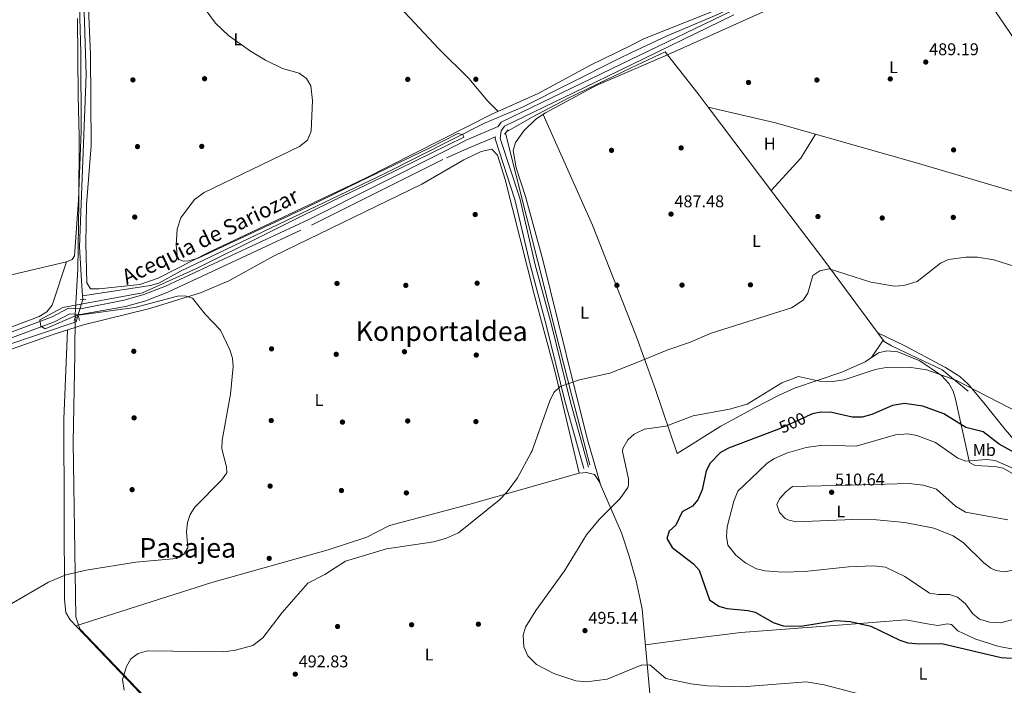
# Model space of a CAD drawing. Units: metres. Extents: x 614156 to 621052, y 4734003 to 4738746.
# Drawn here: x 617245 to 617823, y 4735935 to 4736326 of the extents above; entities that cross this region are included whole.
import ezdxf
from ezdxf.enums import TextEntityAlignment as Align

# ---------------------------------------------------------------- set-up
doc = ezdxf.new("R2010")
doc.units = ezdxf.units.M
doc.header["$MEASUREMENT"] = 0
for name, pattern in [('DGN Style 2', [86.01299999999999, 51.60779999999999, -34.4052]), ('DGN Style 3', [120.41820000000001, 86.013, -34.4052]), ('DGN Style 5', [60.2091, 25.8039, -34.4052])]:
    doc.linetypes.add(name, pattern=pattern)
for name, color, linetype, lineweight in [('Nivel 1', 7, 'Continuous', 0), ('Nivel 13', 7, 'Continuous', 0), ('Nivel 17', 7, 'Continuous', 0), ('Nivel 21', 7, 'Continuous', 0), ('Nivel 22', 7, 'Continuous', 0), ('Nivel 36', 7, 'Continuous', 0), ('Nivel 37', 7, 'Continuous', 0), ('Nivel 4', 7, 'Continuous', 0), ('Nivel 41', 7, 'Continuous', 0), ('Nivel 43', 7, 'Continuous', 0), ('Nivel 45', 7, 'Continuous', 0), ('Nivel 5', 7, 'Continuous', 0), ('Nivel 7', 7, 'Continuous', 0)]:
    doc.layers.add(name, color=color, linetype=linetype, lineweight=lineweight)
doc.styles.add('Style-Arial', font='txt')
doc.styles.add('Style-Arial Narrow', font='txt')
doc.styles.add('Style-Helvetica-Narrow-Oblique', font='txt')
doc.styles.add('Style-Times New Roman', font='txt')

# ---------------------------------------------------------------- blocks, each defined once
blk = doc.blocks.new('5PATER')
at = {"layer": 'Nivel 7', "linetype": 'Continuous', "lineweight": 0}
h = blk.add_hatch(color=51, dxfattribs=at)
edge = h.paths.add_edge_path()
edge.add_ellipse((-0.00401417538523674, 0.00191032886505127), major_axis=(-1.095731442372465, -1.110710699892244), ratio=0.9994222409660318, start_angle=0, end_angle=360)
blk = doc.blocks.new('5PERFI')
at = {"layer": 'Nivel 17', "linetype": 'Continuous', "lineweight": 0}
h = blk.add_hatch(color=7, dxfattribs=at)
edge = h.paths.add_edge_path()
edge.add_arc((-0.00104205310344696, -0.002488220110535622), 1.559999999766158, 315.0000000018422, 675.0000000018422)

msp = doc.modelspace()

# ---------------------------------------------------------------- linework, layer by layer
at = {"layer": 'Nivel 1', "color": 7, "linetype": 'Continuous', "lineweight": 0}
msp.add_polyline3d([(617279.3399999999, 4736326.42, 484.19), (617279.6400000006, 4736280.9, 484.4), (617280.1799999997, 4736257.51, 484.73), (617280.0300000012, 4736218.09, 484.74), (617279.4899999984, 4736179.300000001, 484.23), (617277.9100000001, 4736152.57, 484.29), (617277.6900000013, 4736129.300000001, 484.38), (617276.6600000001, 4736077.91, 484.02), (617278.3000000007, 4735975.439999999, 486.77), (617280.6700000018, 4735968.220000001, 487.33), (617339.5, 4735906.640000001, 488.63), (617379.6700000018, 4735864.4, 487.4), (617414.6700000018, 4735828.34, 487.04), (617442.870000001, 4735798.550000001, 488.06), (617459.4899999984, 4735779.550000001, 488.59), (617447.2800000012, 4735738.960000001, 489.99), (617431.4899999984, 4735689.68, 494.74), (617420.5300000012, 4735650.76, 500.3), (617408.6099999994, 4735606.75, 506.67), (617406.0599999987, 4735597.18, 508)], dxfattribs=at)
at = {"layer": 'Nivel 13', "color": 4, "linetype": 'Continuous', "lineweight": 0, "extrusion": (-0.1850267824822857, 0.7243301202033537, 0.6641618528118339), "elevation": 3316669.850012359, "flags": 128}
msp.add_lwpolyline([(-1770264.753193136, -2945899.877790397), (-1770154.099927023, -2945902.793831891), (-1770041.238785237, -2945903.342261714)], dxfattribs=at)
at = {"layer": 'Nivel 13', "color": 4, "linetype": 'Continuous', "lineweight": 0, "extrusion": (-0.0008770989498804823, 0.0132149575115326, 0.9999122939515249), "elevation": 62529.81326232252, "flags": 128}
msp.add_lwpolyline([(617282.5962835178, 4735748.733211236), (617282.4462572597, 4735750.993408598)], dxfattribs=at)
at = {"layer": 'Nivel 13', "color": 4, "linetype": 'Continuous', "lineweight": 0}
for points in [[(617281.120000001, 4736368.49, 483.11), (617283.0500000007, 4736336.609999999, 482.95), (617284.3500000015, 4736293.42, 482.74), (617280.4200000018, 4736192.460000001, 483.5), (617281.6999999993, 4736172.6, 482.93), (617282.2600000016, 4736163.790000001, 483.07)], [(617676.0899999999, 4736339.58, 485.95), (617655.3099999987, 4736328.949999999, 485.73), (617625.3099999987, 4736316.210000001, 485.52), (617603.9699999988, 4736306.189999999, 485.09)], [(617603.9699999988, 4736306.189999999, 485.09), (617596.6099999994, 4736302.779999999, 484.83), (617540.2899999991, 4736274.48, 484.67), (617518.1700000018, 4736264.960000001, 484.22), (617459.6400000006, 4736235.57, 483.61), (617339.6799999997, 4736178.25, 483.78), (617327.0100000016, 4736171.15, 483.59), (617322.1799999997, 4736169.790000001, 483.59), (617282.2600000016, 4736163.790000001, 483.07)], [(617649.3999999985, 4736274.49, 486.59), (617644.1000000015, 4736281.52, 486.34), (617624.0500000007, 4736306.91, 486.3), (617604.120000001, 4736297.390000001, 486.05)], [(617604.120000001, 4736297.390000001, 486.05), (617567.1799999997, 4736279.75, 485.58), (617545.629999999, 4736268.300000001, 485.4), (617531.0599999987, 4736259.98, 484.41)], [(617972.0500000007, 4736109.65, 492.57), (617951.3500000015, 4736139.68, 490.64), (617932.3999999985, 4736165.029999999, 490.29), (617911.5700000003, 4736195.25, 489.36), (617904.25, 4736203.619999999, 489.1), (617901.6700000018, 4736204.99, 488.96), (617856.3299999982, 4736216.73, 487.78), (617772.2300000004, 4736241.59, 487.63), (617688.879999999, 4736265.25, 486.73), (617649.3999999985, 4736274.49, 486.59)], [(617801.7899999991, 4736107.790000001, 494.46), (617786.6499999985, 4736120.26, 493.69), (617756.7899999991, 4736134.4, 492.19), (617752.5300000012, 4736137, 491.5), (617716.620000001, 4736185.66, 488.62), (617687.9299999997, 4736223.33, 488.47), (617649.3999999985, 4736274.49, 486.59)], [(617579.9200000018, 4736064.6, 492), (617569.3000000007, 4736104.99, 487.48), (617561.8599999994, 4736134.08, 487.63), (617530.379999999, 4736259.199999999, 484.41)], [(617272.8099999987, 4736183.73, 483.8), (617264.370000001, 4736158.18, 483.42), (617261.3299999982, 4736154.27, 483.42), (617256.8099999987, 4736151.619999999, 483.42), (617220.9800000004, 4736138.109999999, 483.08), (617073.5700000003, 4736085.51, 481.68), (617056.8900000006, 4736079.91, 481.58)], [(617279.1999999993, 4736151.42, 483.12), (617278.4600000009, 4736148.369999999, 483.12), (617236.620000001, 4736134.369999999, 482.73), (617170.3500000015, 4736110.33, 482.09), (617112.1400000006, 4736091.41, 481.19), (616887.3299999982, 4736011.029999999, 480.42), (616882.4400000013, 4736010.390000001, 480.42), (616877.3999999985, 4736010.98, 480.42), (616846.0500000007, 4736017.07, 480.06), (616775.2300000004, 4736031.550000001, 478.3), (616729.1400000006, 4736040.540000001, 478.3), (616683.4699999988, 4736052.210000001, 477.29), (616674.6999999993, 4736053.98, 477.33), (616669.75, 4736054.15, 477.55), (616664.8500000015, 4736052.33, 477.72), (616660.3399999999, 4736048.949999999, 477.65), (616643.5, 4736031.02, 477.18), (616619.1600000001, 4736010.02, 476.46), (616546.2800000012, 4735953.369999999, 476.14), (616506.7399999984, 4735921.029999999, 475.28), (616471.4699999988, 4735890.630000001, 473.84), (616466.9400000013, 4735888.6, 474.05), (616448.8599999994, 4735886.869999999, 473.86)]]:
    msp.add_polyline3d(points, dxfattribs=at)
at = {"layer": 'Nivel 21', "color": 1, "linetype": 'DGN Style 2', "lineweight": 0, "extrusion": (0.03674531568768206, 0.04180800362687382, 0.9984497346425348), "elevation": 221189.6273787753, "flags": 128}
msp.add_lwpolyline([(2662871.568081249, -3958999.645599008), (2662871.568081249, -3959003.059130907)], dxfattribs=at)
at = {"layer": 'Nivel 21', "color": 1, "linetype": 'DGN Style 2', "lineweight": 0, "extrusion": (0.05604899583132662, 0.005688554800791358, 0.9984118140379643), "elevation": 62023.32397267373, "flags": 128}
msp.add_lwpolyline([(4649626.034310028, -1090592.091095667), (4649626.034310028, -1090595.463661455)], dxfattribs=at)
at = {"layer": 'Nivel 21', "color": 7, "linetype": 'Continuous', "lineweight": 0}
for points in [[(617758.5700000003, 4736376.59, 488.32), (617748.1499999985, 4736372.25, 488), (617663.2399999984, 4736330.960000001, 487.5), (617604.0300000012, 4736302.34, 486.35)], [(617604.0300000012, 4736302.34, 486.35), (617569.129999999, 4736285.470000001, 485.73), (617527.9499999993, 4736265.52, 485.88), (617526.1099999994, 4736263, 485.88), (617507.3599999994, 4736255.119999999, 485.61), (617494.0700000003, 4736248.18, 484.95), (617415.0100000016, 4736208.550000001, 484.33), (617330.870000001, 4736169.310000001, 483.99), (617318.25, 4736164.43, 483.99), (617306.5799999982, 4736161.08, 483.99), (617281.1099999994, 4736156.01, 483.41), (617274.0199999996, 4736156.470000001, 483.41), (617264.370000001, 4736151.359999999, 483.41), (617216.7600000016, 4736133.619999999, 483.02), (616891.7699999996, 4736019.65, 480.52), (616883.3000000007, 4736017.83, 480.52), (616874.7300000004, 4736017.92, 480.52), (616848.4499999993, 4736023.060000001, 480.34), (616661.7199999988, 4736063.800000001, 478.95), (616636.4299999997, 4736070.790000001, 479.16), (616576.2600000016, 4736092.49, 480.26), (616531.5199999996, 4736109.5, 480.32)], [(617524.5, 4736257.07, 485.88), (617524.3099999987, 4736255.76, 485.88), (617535.9699999988, 4736220.23, 485.81), (617545, 4736181.27, 486.79), (617554.5100000016, 4736145.869999999, 487.56), (617565.4499999993, 4736101.33, 489.76), (617576.3200000003, 4736062.48, 491.76)]]:
    msp.add_polyline3d(points, dxfattribs=at)
at = {"layer": 'Nivel 21', "color": 7, "linetype": 'DGN Style 3', "lineweight": 0}
for points in [[(617765.7300000004, 4736376.710000001, 488.49), (617749.2300000004, 4736369.85, 488), (617664.3900000006, 4736328.59, 487.5), (617604.0899999999, 4736299.24, 486.33)], [(617604.0899999999, 4736299.24, 486.33), (617570.3999999985, 4736282.85, 485.73), (617529.870000001, 4736263.220000001, 485.88), (617527.9400000013, 4736260.59, 485.88), (617527.2899999991, 4736256.02, 485.88), (617538.7699999996, 4736221.01, 485.81), (617547.8200000003, 4736181.98, 486.79), (617557.3299999982, 4736146.59, 487.56), (617568.2699999996, 4736102.07, 489.76), (617579.120000001, 4736063.26, 491.76)], [(616507.7699999996, 4735924.23, 475.96), (616552.1099999994, 4735961.66, 477.28), (616578.7100000009, 4735984.369999999, 477.24), (616642.3900000006, 4736036.040000001, 478.62), (616657.8200000003, 4736050.540000001, 478.8), (616661.3500000015, 4736055.34, 478.97), (616665.1999999993, 4736059.74, 478.95), (616847.7899999991, 4736019.9, 480.34), (616874.4100000001, 4736014.699999999, 480.52), (616883.629999999, 4736014.6, 480.52), (616892.6499999985, 4736016.529999999, 480.52), (617217.8599999994, 4736130.59, 483.02), (617265.6999999993, 4736148.41, 483.41), (617274.7300000004, 4736153.189999999, 483.41), (617280.8999999985, 4736152.790000001, 483.41), (617307.4299999997, 4736157.359999999, 483.99), (617319.4600000009, 4736160.810000001, 483.99), (617332.3599999994, 4736165.790000001, 483.99), (617416.6700000018, 4736205.109999999, 484.33), (617495.7800000012, 4736244.77, 484.95), (617509.4299999997, 4736250.73, 485.61), (617524.5, 4736257.07, 485.88)]]:
    msp.add_polyline3d(points, dxfattribs=at)
at = {"layer": 'Nivel 21', "color": 1, "linetype": 'DGN Style 2', "lineweight": 0}
msp.add_polyline3d([(617277.2899999991, 4736149.220000001, 484.21), (617278.120000001, 4736151.199999999, 484.4), (617279.9200000018, 4736151.560000001, 484.4), (617280.3999999985, 4736149.140000001, 484.21)], dxfattribs=at)
at = {"layer": 'Nivel 22', "color": 4, "linetype": 'DGN Style 5', "lineweight": 0, "extrusion": (0.0005705834882746108, 0.001797071360266765, 0.9999982224829247), "elevation": 9346.53053519008, "flags": 128}
msp.add_lwpolyline([(617278.8238565177, 4736142.271227803), (617282.0338674076, 4736152.381244129)], dxfattribs=at)
at = {"layer": 'Nivel 22', "color": 30, "linetype": 'DGN Style 5', "lineweight": 30, "elevation": 500, "flags": 128}
msp.add_lwpolyline([(617689.9800000004, 4736085.33), (617707.4899999984, 4736093.189999999)], dxfattribs=at)
at = {"layer": 'Nivel 36', "color": 92, "linetype": 'Continuous', "lineweight": 0, "extrusion": (0.0007910653440401295, 0.0003420521980567883, 0.9999996286078888), "elevation": 2594.94549121926, "flags": 128}
msp.add_lwpolyline([(617603.5620455183, 4736295.339465778), (617624.8620546721, 4736304.549466319)], dxfattribs=at)
at = {"layer": 'Nivel 36', "color": 92, "linetype": 'Continuous', "lineweight": 0, "extrusion": (0.4729078497687428, 0.2167899853700844, 0.8540259175635962), "elevation": 1319236.101442133, "flags": 128}
msp.add_lwpolyline([(4047950.371435177, -2164758.597048823), (4048019.667279527, -2164763.114277586), (4048090.822003705, -2164763.97927884)], dxfattribs=at)
at = {"layer": 'Nivel 36', "color": 92, "linetype": 'Continuous', "lineweight": 0, "extrusion": (-0.2986632723708479, 0.2748272112225355, 0.9139312084114322), "elevation": 1117609.834733171, "flags": 128}
msp.add_lwpolyline([(-3903501.27180266, -2515420.525849042), (-3903485.047809605, -2515416.903991869), (-3903459.320824824, -2515417.051822774)], dxfattribs=at)
at = {"layer": 'Nivel 36', "color": 92, "linetype": 'Continuous', "lineweight": 0, "extrusion": (0.1087477319648157, 0.1659326545342018, 0.9801225866960429), "elevation": 853540.7182278464, "flags": 128}
msp.add_lwpolyline([(2079404.875251442, -4214280.758223772), (2079404.875251442, -4214268.156961933)], dxfattribs=at)
at = {"layer": 'Nivel 36', "color": 92, "linetype": 'Continuous', "lineweight": 0}
for points in [[(617279.3500000015, 4736368.460000001, 484.36), (617279.4899999984, 4736367.689999999, 484.36), (617281.3299999982, 4736306.48, 484.01), (617281.4800000004, 4736260.460000001, 484.74), (617279.9100000001, 4736219.74, 484.78), (617277.5899999999, 4736187.17, 484.16), (617276.1099999994, 4736185.040000001, 484), (617272.8099999987, 4736183.73, 483.8)], [(617284.2699999996, 4736368.540000001, 484.42), (617286.8399999999, 4736305.35, 484.42), (617287.3599999994, 4736251.92, 484.21), (617284.5599999987, 4736217.029999999, 484.01), (617284.1499999985, 4736194.359999999, 484.22), (617284.7899999991, 4736171.279999999, 484.6), (617286.9800000004, 4736167.869999999, 484.6), (617291.9699999988, 4736167.77, 484.6), (617315.7899999991, 4736170.300000001, 484.6), (617326.7100000009, 4736174.07, 484.6), (617357.0100000016, 4736189.550000001, 484.6), (617447.129999999, 4736232.220000001, 485.1), (617522.3299999982, 4736270.290000001, 485.9), (617549.4800000004, 4736282.359999999, 486.34), (617580.25, 4736299.07, 486.47), (617603.8900000006, 4736310.68, 486.6)], [(617431.0500000007, 4736371.01, 487.41), (617465.7100000009, 4736336.02, 485.74), (617491.129999999, 4736308.810000001, 485.23), (617508.8500000015, 4736291.130000001, 484.89), (617520.0599999987, 4736277.939999999, 485.23), (617526.0700000003, 4736271.949999999, 485.96)], [(617625.4200000018, 4736305.17, 486.3), (617685.1700000018, 4736331.92, 487.09), (617707.5899999999, 4736342.98, 487.2), (617747.3900000006, 4736363.949999999, 488.2), (617752.3099999987, 4736365.1, 488.36), (617753.3999999985, 4736365.050000001, 488.39), (617755.9400000013, 4736363.720000001, 488.39), (617757.8099999987, 4736360.65, 488.77), (617760.9800000004, 4736349.74, 488.58), (617763.8399999999, 4736344.68, 488.77), (617767.7300000004, 4736340.25, 488.77), (617772.379999999, 4736338.35, 488.77), (617779.1499999985, 4736338.619999999, 488.77), (617796.8999999985, 4736346.77, 489.15), (617802.1099999994, 4736347.92, 489.34), (617805.9400000013, 4736346.82, 489.34), (617812.5199999996, 4736338.779999999, 489.34), (617857.4899999984, 4736272.68, 489.34), (617883.4100000001, 4736235.890000001, 489.83), (617904.25, 4736203.619999999, 489.1)], [(617603.8900000006, 4736310.68, 486.6), (617611.9899999984, 4736314.66, 486.64), (617651.9499999993, 4736330.449999999, 487.4), (617673.9400000013, 4736342.27, 487.61)], [(617586.1600000001, 4736053.050000001, 493.56), (617578.7199999988, 4736078.58, 491.88), (617570.6099999994, 4736110.51, 489.19), (617552.25, 4736184.77, 487.09), (617542.1900000013, 4736221.960000001, 485.97), (617536.6099999994, 4736238.9, 485.78), (617534.9899999984, 4736248.99, 485.59), (617536.3599999994, 4736253.710000001, 485.59), (617541.1700000018, 4736260.560000001, 485.59), (617548.2300000004, 4736267.449999999, 485.59), (617553.8900000006, 4736271.09, 485.68), (617583.6000000015, 4736287.060000001, 486.35), (617604.1400000006, 4736295.949999999, 486.32)], [(617178.6499999985, 4736110.74, 483.59), (617265.6600000001, 4736141.119999999, 484.44), (617282.8299999982, 4736146.710000001, 484.44), (617321.6600000001, 4736156.34, 484.97), (617351.5300000012, 4736165.380000001, 485.16), (617367.9800000004, 4736172.41, 485.14), (617394.2300000004, 4736186.9, 484.4), (617481.25, 4736229.18, 485.18), (617505.9800000004, 4736243.49, 485.41), (617516.129999999, 4736248.300000001, 485.54), (617522.3299999982, 4736249.83, 485.54), (617525.75, 4736246.300000001, 485.35), (617530.2199999988, 4736231.98, 485.13), (617547.6900000013, 4736163.15, 487.4), (617559.379999999, 4736119.689999999, 488.17), (617573.6799999997, 4736059.67, 492.19)], [(617273.4200000018, 4736143.65, 484.44), (617271.2100000009, 4736091.42, 484.16), (617271.4800000004, 4736036.41, 483.44), (617271.6900000013, 4735985.48, 486.22), (617272.5100000016, 4735977.93, 486.57), (617275.0700000003, 4735973.59, 486.84), (617312.6499999985, 4735934.08, 488.54), (617327.1099999994, 4735918.58, 488.5), (617343.6400000006, 4735899.85, 487.56), (617393.1700000018, 4735851.279999999, 487.34), (617410.0500000007, 4735832.810000001, 486.64), (617420.9800000004, 4735822.27, 487.59)], [(617839.7399999984, 4736052.51, 505.75), (617822.4100000001, 4736062.58, 505.43), (617817.4899999984, 4736063.619999999, 505.43), (617805.879999999, 4736064.210000001, 505.43), (617802.5500000007, 4736065.890000001, 505.24), (617794.4899999984, 4736103.1, 496.51), (617792.9699999988, 4736107.75, 495.69), (617790.5399999991, 4736112.17, 495.25), (617786.1900000013, 4736117.050000001, 494.99), (617773.4200000018, 4736125.560000001, 494.17), (617760.6900000013, 4736130.810000001, 493.85), (617754.1700000018, 4736131.43, 493.85), (617749.3299999982, 4736130.189999999, 493.85), (617741.4800000004, 4736124.970000001, 494.04), (617727.7699999996, 4736118.890000001, 494.58), (617699.9299999997, 4736109.51, 496.31), (617690.6000000015, 4736105.26, 496.34), (617677.2699999996, 4736098.390000001, 496.04), (617656.7399999984, 4736087.15, 496.95), (617631.0500000007, 4736071.119999999, 498.22), (617618.3900000006, 4736108.74, 491.13), (617608.25, 4736136.859999999, 488.6), (617606.7899999991, 4736140.57, 488.46)], [(617938.0399999991, 4736056.390000001, 496.64), (617920.3099999987, 4736052.970000001, 497.21), (617902.5599999987, 4736053.380000001, 497.83), (617879.5599999987, 4736055.84, 498.62), (617859.9499999993, 4736059.630000001, 499.32), (617848.1700000018, 4736063.699999999, 499.16), (617839.5700000003, 4736068.85, 498.22), (617829.8299999982, 4736078.050000001, 496.54), (617823.6099999994, 4736085.199999999, 495.41), (617811.1400000006, 4736100.82, 494.53), (617802.0500000007, 4736111.699999999, 494.35), (617796.9699999988, 4736116.369999999, 494.27), (617788.4899999984, 4736121.699999999, 494.16), (617764.6700000018, 4736134.359999999, 494.08), (617748.9100000001, 4736141.9, 491.2)], [(617278.370000001, 4735970.119999999, 487.1), (617358.0100000016, 4735995.41, 485.71), (617426.379999999, 4736014.609999999, 488.74), (617448.9600000009, 4736022.1, 489.23), (617462.3500000015, 4736028.91, 489.03), (617508.9400000013, 4736041.310000001, 489.23), (617573.6799999997, 4736059.67, 492.19), (617577.8399999999, 4736059.960000001, 492.76), (617582.6000000015, 4736058.92, 492.76), (617585.4200000018, 4736054.77, 493.31), (617590.9800000004, 4736041.720000001, 495.22), (617598.5300000012, 4736024.550000001, 496.36), (617602.9299999997, 4736010.869999999, 497.88), (617607.1600000001, 4735996.439999999, 497.8), (617609.4299999997, 4735985.529999999, 497.23)], [(617609.4299999997, 4735985.529999999, 497.23), (617610.6099999994, 4735979.83, 496.93), (617615.5100000016, 4735926.01, 493.2), (617624.2399999984, 4735885.9, 491.81)], [(617829.6799999997, 4735956.23, 501.49), (617819.870000001, 4735957.98, 501.92), (617805.8000000007, 4735962.470000001, 502.44), (617795.7300000004, 4735967.050000001, 502.44), (617792.1799999997, 4735970.83, 502.44), (617789.7300000004, 4735971.189999999, 502.44), (617784.0100000016, 4735970.359999999, 502.81), (617778.9699999988, 4735971.140000001, 503), (617765.2800000012, 4735973.619999999, 501.68), (617728.2899999991, 4735970.59, 500.04), (617668.4600000009, 4735966.07, 499.98), (617638.5100000016, 4735962.439999999, 496.9), (617612.5100000016, 4735959, 495.49)]]:
    msp.add_polyline3d(points, dxfattribs=at)
at = {"layer": 'Nivel 4', "color": 30, "linetype": 'Continuous', "lineweight": 30, "elevation": 500, "flags": 128}
for points in [[(617828.8099999987, 4736071.689999999), (617820.1000000015, 4736076.73), (617810.6400000006, 4736083.91), (617800.5599999987, 4736086.380000001), (617787.5700000003, 4736094.550000001), (617775.2699999996, 4736098.98), (617764.4899999984, 4736100.43), (617757.5300000012, 4736099.34), (617745.4100000001, 4736094.130000001), (617739.5899999999, 4736092.560000001), (617733.870000001, 4736092.57), (617721.9200000018, 4736095.27), (617715.3599999994, 4736095.470000001), (617710.4400000013, 4736094.51), (617707.4899999984, 4736093.189999999)], [(617689.9800000004, 4736085.33), (617689.5399999991, 4736085.130000001), (617661.2300000004, 4736074.33), (617656.4600000009, 4736071.83), (617650.4499999993, 4736065.449999999), (617648.129999999, 4736061.07), (617645.870000001, 4736049.82), (617643.2699999996, 4736044.09), (617640.120000001, 4736040.210000001), (617634.0799999982, 4736036.960000001), (617630.3500000015, 4736029.130000001), (617626.5100000016, 4736025.66), (617625.0199999996, 4736021.23), (617628.1600000001, 4736016.029999999), (617640.6600000001, 4736006.4), (617643.9899999984, 4736002.66), (617650.1499999985, 4735985.300000001), (617655.5399999991, 4735981.640000001), (617660.3099999987, 4735980.210000001), (617672.7899999991, 4735979.15), (617676.9400000013, 4735978.029999999), (617687.5399999991, 4735972.040000001), (617693.2800000012, 4735970), (617703.6000000015, 4735969.85), (617724.0500000007, 4735973.16), (617732.5599999987, 4735972.6), (617744.7699999996, 4735969.92), (617761.6999999993, 4735961.6), (617766.4499999993, 4735960.02), (617773.3000000007, 4735959.41), (617786.379999999, 4735959.710000001), (617821.3200000003, 4735951.57), (617827.3099999987, 4735951.109999999)]]:
    msp.add_lwpolyline(points, dxfattribs=at)
at = {"layer": 'Nivel 5', "color": 30, "linetype": 'Continuous', "lineweight": 0, "flags": 128}
for points, elevation in [([(617353.6900000013, 4736332.609999999), (617360.3200000003, 4736323.779999999), (617367.9200000018, 4736316.380000001), (617380.8399999999, 4736307.359999999), (617389.5399999991, 4736301.960000001), (617399.5300000012, 4736297.040000001), (617409.3999999985, 4736294.43), (617413.6499999985, 4736291.130000001), (617416.1700000018, 4736286.83), (617417.1799999997, 4736278.32), (617416.4699999988, 4736260.26), (617414.1900000013, 4736255.02), (617409.629999999, 4736251.279999999), (617353.5100000016, 4736224.34), (617348.0199999996, 4736220.16), (617340.0100000016, 4736209.470000001), (617337.8299999982, 4736202.790000001), (617337.1900000013, 4736193.619999999), (617337.9299999997, 4736185.5), (617341.2300000004, 4736184.08), (617344.6400000006, 4736184.25), (617350.1400000006, 4736185.76), (617413.1999999993, 4736215.4), (617445, 4736230.800000001), (617485.6000000015, 4736250.4), (617502.3999999985, 4736259), (617505.4200000018, 4736258.4), (617505.870000001, 4736256.75), (617458, 4736233.4), (617434.3999999985, 4736222), (617411.1999999993, 4736210.6), (617388.3599999994, 4736199.310000001), (617349.1900000013, 4736179.710000001), (617317.5, 4736165.5), (617270.6999999993, 4736156.800000001), (617257.1000000015, 4736149.6), (617257.8500000015, 4736145.85), (617260.2199999988, 4736144.369999999), (617278.5, 4736152.199999999), (617312.879999999, 4736156.77), (617337.8900000006, 4736163.41), (617342.5300000012, 4736163.720000001), (617346.8500000015, 4736162.300000001), (617354.2600000016, 4736152.91), (617363.1499999985, 4736143.57), (617368.620000001, 4736131.93), (617370.1600000001, 4736127.15), (617370.6999999993, 4736122.279999999), (617369, 4736106.040000001), (617364.1499999985, 4736079.07), (617363.9800000004, 4736073.84), (617366.6499999985, 4736063.4), (617366.8099999987, 4736059.76), (617363.7100000009, 4736055.5), (617348.1000000015, 4736039.699999999), (617345.4499999993, 4736035.460000001), (617343.8399999999, 4736030.609999999), (617343.2600000016, 4736025.220000001), (617343.9400000013, 4736015.83), (617341.629999999, 4736012.130000001), (617337.3399999999, 4736009.67), (617313.5, 4736007.35), (617284.379999999, 4736002.810000001), (617272.4499999993, 4736000.060000001), (617262.3500000015, 4735995.689999999), (617239.3900000006, 4735982.449999999)], 485), ([(617833.0100000016, 4736179.710000001), (617816.8500000015, 4736184.880000001), (617807.3299999982, 4736186.300000001), (617800.4299999997, 4736186.43), (617790.2800000012, 4736184.99), (617785.7199999988, 4736182.949999999), (617771.8599999994, 4736172.08), (617764.0399999991, 4736169.73), (617758.6499999985, 4736169.359999999), (617744.75, 4736171.65), (617720.3099999987, 4736179.449999999), (617714.8399999999, 4736178.449999999), (617710.629999999, 4736175.58), (617707.8500000015, 4736165.359999999), (617704.9800000004, 4736161.23), (617698.1999999993, 4736156.66), (617651.0799999982, 4736141.859999999), (617638.3999999985, 4736136.26), (617625.6099999994, 4736131.99), (617607.0599999987, 4736124.470000001)], 490), ([(617306.6499999985, 4735932.300000001), (617305.7399999984, 4735938.560000001), (617308.0700000003, 4735946.279999999), (617310.5700000003, 4735950.609999999), (617314.9499999993, 4735953.800000001), (617320.3500000015, 4735955.49), (617365.2399999984, 4735954.83), (617371.9899999984, 4735955.74), (617382.1700000018, 4735958.49), (617388, 4735962.949999999), (617399.3099999987, 4735977.960000001), (617414.379999999, 4735995.08), (617424.4899999984, 4736000.189999999), (617436.5599999987, 4736008), (617460.6700000018, 4736015.25), (617488.3399999999, 4736019.4), (617495.8299999982, 4736021.470000001), (617502.75, 4736024.67), (617526.9200000018, 4736044.09), (617531.379999999, 4736048.640000001), (617537.4899999984, 4736056.91), (617545.379999999, 4736071.82), (617545.7699999996, 4736072.41), (617556.3299999982, 4736102.01), (617558.8599999994, 4736107.040000001), (617562.5500000007, 4736110.449999999), (617573.8999999985, 4736114.34), (617591.6999999993, 4736118.23), (617607.0599999987, 4736124.470000001)], 490), ([(617607.7600000016, 4736083.42), (617611.9499999993, 4736085.390000001), (617624.5599999987, 4736087.26), (617640.4299999997, 4736093.33), (617661.7699999996, 4736097.220000001), (617672.120000001, 4736100.17), (617692.4699999988, 4736112.609999999), (617702.3099999987, 4736116.449999999), (617714.5599999987, 4736113.609999999), (617722.3599999994, 4736113.460000001), (617729.1900000013, 4736114.439999999), (617747.2699999996, 4736120.5), (617753.6900000013, 4736121.609999999), (617767.0700000003, 4736121.800000001), (617777.5599999987, 4736120.27), (617794.7199999988, 4736114.26), (617831.7300000004, 4736094.970000001)], 495), ([(617610.0899999999, 4735946.9), (617590.1499999985, 4735938.85), (617577.9299999997, 4735937.189999999), (617571.620000001, 4735937.800000001), (617558.8200000003, 4735942.09), (617548.6099999994, 4735947.369999999), (617543.4400000013, 4735952.41), (617541.25, 4735957.76), (617540.8599999994, 4735964.51), (617542.0500000007, 4735969.369999999), (617548.1099999994, 4735979.01), (617564.9699999988, 4736002.42), (617578.0100000016, 4736023.550000001), (617585.2699999996, 4736032.52), (617597.7800000012, 4736044.73), (617602.1400000006, 4736051.199999999), (617602.629999999, 4736052.6), (617602.620000001, 4736056.24), (617599.0500000007, 4736072.369999999), (617599.25, 4736074.060000001), (617602.2399999984, 4736079.199999999), (617605.9499999993, 4736082.57), (617607.7600000016, 4736083.42)], 495), ([(617678.5599999987, 4736060.390000001), (617683.9600000009, 4736065.57), (617688.1700000018, 4736068.26), (617695.879999999, 4736071.529999999), (617706.7199999988, 4736074.790000001), (617716.5, 4736076.09), (617736.0700000003, 4736075.48), (617759.2100000009, 4736082.1), (617766.4699999988, 4736082.67), (617771.8200000003, 4736081.73), (617782.7399999984, 4736077.689999999), (617795.870000001, 4736068.540000001), (617800.5, 4736066.619999999), (617812.7300000004, 4736067.66), (617817.7100000009, 4736067.16), (617850.4499999993, 4736052.790000001)], 505), ([(617827.4100000001, 4735973.65), (617820.9800000004, 4735971.76), (617814.3999999985, 4735972.24), (617808.5, 4735973.91), (617804.6999999993, 4735977.16), (617800.2899999991, 4735983.029999999), (617795.6099999994, 4735986.869999999), (617790.8299999982, 4735988.4), (617784.1900000013, 4735988.380000001), (617779.2699999996, 4735989.33), (617764.6799999997, 4735999.09), (617753.4100000001, 4736004.4), (617746.2300000004, 4736005.300000001), (617731.629999999, 4736004.74), (617705.9499999993, 4736002.01), (617692.8399999999, 4736001.48), (617682.6999999993, 4736002.290000001), (617677.5799999982, 4736003.52), (617671.4200000018, 4736006.75), (617665.6099999994, 4736011.630000001), (617660.870000001, 4736017.34), (617659.9800000004, 4736022.720000001), (617660.3900000006, 4736028.210000001), (617664.2800000012, 4736043.25), (617666.7300000004, 4736049.050000001), (617678.5599999987, 4736060.390000001)], 505), ([(617829.7100000009, 4736002.970000001), (617822.9100000001, 4736001.68), (617818.0599999987, 4736002.550000001), (617815.1900000013, 4736003.949999999), (617811.0300000012, 4736006.949999999), (617799.0599999987, 4736018.699999999), (617793.129999999, 4736022.9), (617781.7300000004, 4736027.470000001), (617764.7300000004, 4736030.75), (617748.0700000003, 4736032.189999999), (617734.1400000006, 4736032.390000001), (617700.8999999985, 4736031.1), (617696.0700000003, 4736032.23), (617694.5500000007, 4736033.029999999), (617691.1499999985, 4736036.57), (617689.629999999, 4736041.34), (617691.0899999999, 4736044.57), (617694.8099999987, 4736048.699999999), (617698.8399999999, 4736051.85), (617732.629999999, 4736052.57)], 510), ([(617732.629999999, 4736052.57), (617767.0199999996, 4736053.66), (617775.5, 4736052.619999999), (617783.2899999991, 4736050.310000001), (617794.4400000013, 4736040.199999999), (617800.3000000007, 4736036.84), (617825.120000001, 4736032.33)], 510), ([(617853.7100000009, 4735920.540000001), (617821.6600000001, 4735915.07), (617801.1799999997, 4735914.74), (617784.1900000013, 4735919.77), (617760.8599999994, 4735924.189999999), (617717.4699999988, 4735935.359999999), (617706.9100000001, 4735937.199999999), (617669.3399999999, 4735934.24), (617648.9600000009, 4735934.85), (617639.1499999985, 4735935.939999999), (617624.5, 4735939.130000001), (617615.120000001, 4735947.189999999), (617610.3599999994, 4735947.01), (617610.0899999999, 4735946.9)], 495)]:
    msp.add_lwpolyline(points, dxfattribs=dict(at, elevation=elevation))

# ---------------------------------------------------------------- block references
at = {"layer": 'Nivel 17', "color": 7, "linetype": 'Continuous', "lineweight": 0}
for p in [(617353.8399999999, 4736291.1, 484.32), (617473.0700000003, 4736290.699999999, 485.86), (617513.0100000016, 4736290.779999999, 486.05), (617756.1700000018, 4736290.98, 488.75), (617311.7899999991, 4736290.4, 484.7), (617673, 4736288.9, 487.61), (617713.1000000015, 4736290.34, 488.37), (617314.4800000004, 4736251.25, 484.7), (617352.1999999993, 4736251.390000001, 484.7), (617633.4499999993, 4736250.5, 487.42), (617592.6099999994, 4736249.08, 486.66), (617793.3099999987, 4736249.32, 489.32), (617312.8599999994, 4736209.92, 484.9), (617512.629999999, 4736211.42, 486.25), (617713.7300000004, 4736210.24, 489.13), (617793.129999999, 4736209.75, 489.32), (617751.4600000009, 4736209.369999999, 488.94), (617431.5399999991, 4736170.970000001, 485.86), (617471.9200000018, 4736169.84, 486.44), (617513.75, 4736171.119999999, 486.63), (617595.7600000016, 4736169.880000001, 487.8), (617633.9699999988, 4736170.01, 488.75), (617674.1099999994, 4736170.15, 489.32), (617312.3200000003, 4736131.17, 484.51), (617393.1400000006, 4736132.59, 485.67), (617431.1099999994, 4736129.380000001, 485.86), (617471.120000001, 4736130.91, 486.63), (617513.2800000012, 4736128.949999999, 487.4), (617312.4800000004, 4736092.09, 484.51), (617392.9600000009, 4736090.529999999, 484.51), (617434.7300000004, 4736089.619999999, 485.09), (617473.0199999996, 4736090.290000001, 485.67), (617513.0300000012, 4736089.9, 487.4), (617311.3200000003, 4736049.970000001, 483.93), (617392.3099999987, 4736052.08, 485.86), (617434.1600000001, 4736049.470000001, 487.02), (617472.2399999984, 4736048.08, 488.18), (617391.7699999996, 4736009.640000001, 487.4), (617431.870000001, 4735969.68, 494.15), (617475.3099999987, 4735970.710000001, 495.12), (617514.4899999984, 4735971.029999999, 493.68)]:
    msp.add_blockref('5PERFI', p, dxfattribs=at)
at = {"layer": 'Nivel 7', "color": 51, "linetype": 'Continuous', "lineweight": 0}
for p in [(617776.9800000004, 4736300.880000001, 489.19), (617627.5100000016, 4736211.67, 487.48), (617721.7699999996, 4736048.43, 510.64), (617577.0500000007, 4735967.25, 495.14), (617407.0599999987, 4735941.710000001, 492.83)]:
    msp.add_blockref('5PATER', p, dxfattribs=at)

# ---------------------------------------------------------------- texts
at = {"layer": 'Nivel 37', "color": 92, "linetype": 'Continuous', "lineweight": 0, "style": 'Style-Arial Narrow'}
for s, p in [('L', (617373.3931471035, 4736314.179979999, 484.75)), ('L', (617758.0831471048, 4736297.86998, 488.76)), ('H', (617685.4592019692, 4736252.999979999, 488.12)), ('L', (617677.6431471035, 4736195.909979999, 488.84)), ('L', (617576.793147102, 4736153.769979998, 488.21)), ('L', (617420.9831471033, 4736102.54998, 485.16)), ('Mb', (617811.3048305847, 4736073.269979998, 503.26)), ('L', (617727.1531471051, 4736037.169979999, 510.2)), ('L', (617485.6031471044, 4735953.239979999, 493.88)), ('L', (617775.3431471027, 4735941.94998, 497.73))]:
    msp.add_text(s, height=6.99996, dxfattribs=at).set_placement(p, align=Align.MIDDLE_CENTER)
at = {"layer": 'Nivel 41', "color": 7, "linetype": 'Continuous', "lineweight": 0, "style": 'Style-Arial'}
for s, p in [('489.19', (617778.9699999988, 4736304.880000001, 489.19)), ('487.48', (617629.5, 4736215.67, 487.48)), ('510.64', (617723.75, 4736052.43, 510.64)), ('495.14', (617579.0399999991, 4735971.25, 495.14)), ('492.83', (617409.0500000007, 4735945.710000001, 492.83))]:
    msp.add_text(s, height=6.99996, dxfattribs=at).set_placement(p)
at = {"layer": 'Nivel 41', "color": 7, "linetype": 'Continuous', "lineweight": 0, "style": 'Style-Helvetica-Narrow-Oblique'}
msp.add_text('500', height=6.9999, rotation=24.18315807697964, dxfattribs=at).set_placement((617698.7303182296, 4736089.248313582, 500), align=Align.MIDDLE_CENTER)
at = {"layer": 'Nivel 43', "color": 4, "linetype": 'Continuous', "lineweight": 0, "style": 'Style-Times New Roman'}
msp.add_text('Acequia de Sariozar', height=9, rotation=25.82100001992045, dxfattribs=at).set_placement((617357.1140349545, 4736198.629463281, 484.7), align=Align.MIDDLE_CENTER)
at = {"layer": 'Nivel 45', "color": 7, "linetype": 'Continuous', "lineweight": 0, "style": 'Style-Times New Roman'}
for s, p in [('Konportaldea', (617492.9323176704, 4736142.96998, 485.46)), ('Pasajea', (617343.937980298, 4736015.829979999, 485))]:
    msp.add_text(s, height=11.49996, dxfattribs=at).set_placement(p, align=Align.MIDDLE_CENTER)

doc.saveas('drawing.dxf')
